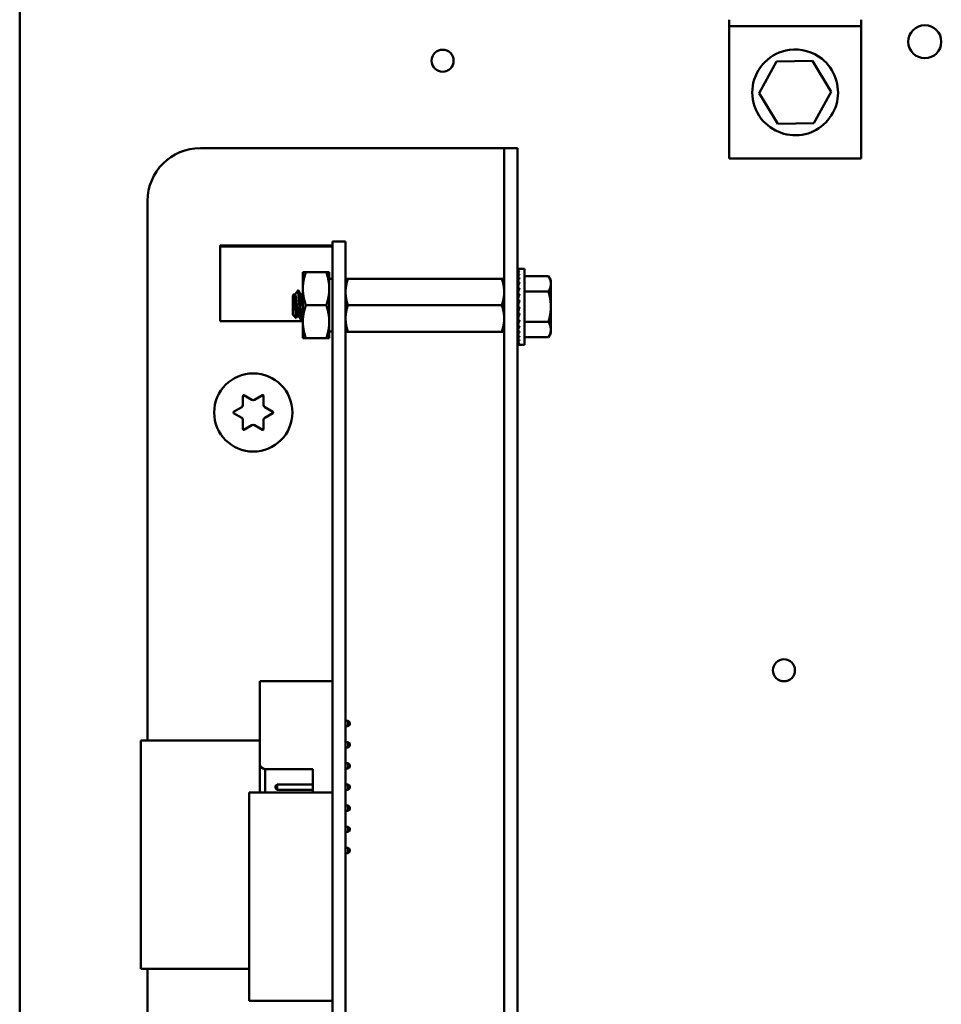
# Model space of a CAD drawing. Units: inches. Extents: x 0.5 to 21.5, y 0.2 to 16.7.
# Drawn here: x 8.2 to 9.1, y 5.1 to 6.1 of the extents above; entities that cross this region are included whole.
import ezdxf

# ---------------------------------------------------------------- set-up
doc = ezdxf.new("R2010")
doc.units = ezdxf.units.IN
doc.header["$MEASUREMENT"] = 0
doc.layers.add('Visible (ANSI)', color=7, linetype='Continuous', lineweight=50)

msp = doc.modelspace()

# ---------------------------------------------------------------- linework, layer by layer
at = {"layer": 'Visible (ANSI)'}
for p, q in [((8.19218, 13.97027), (8.19218, 3.67427)), ((8.86308, 6.07907), (8.86308, 6.07282)), ((8.86308, 6.07282), (8.86308, 5.94782)), ((8.98808, 6.07282), (8.86308, 6.07282)), ((8.98808, 6.07282), (8.98808, 6.07907)), ((8.98808, 5.94782), (8.98808, 6.07282)), ((8.89151, 6.00966), (8.90797, 6.0395)), ((8.90797, 6.0395), (8.94204, 6.04016)), ((8.94204, 6.04016), (8.95965, 6.01099)), ((8.90912, 5.98049), (8.89151, 6.00966)), ((8.95965, 6.01099), (8.94319, 5.98115)), ((8.94319, 5.98115), (8.90912, 5.98049)), ((8.36308, 5.95767), (8.63768, 5.95767)), ((8.63768, 5.95767), (8.65038, 5.95767)), ((8.66308, 5.95767), (8.65038, 5.95767)), ((8.65038, 5.90767), (8.65038, 5.95767)), ((8.66308, 5.95767), (8.66308, 5.90767)), ((8.98808, 5.94782), (8.86308, 5.94782)), ((8.31308, 5.39742), (8.31308, 5.90767)), ((8.65038, 4.28307), (8.65038, 5.90767)), ((8.66308, 4.28307), (8.66308, 5.90767)), ((8.50038, 5.86928), (8.48798, 5.86928)), ((8.48798, 5.81867), (8.48798, 5.86928)), ((8.50038, 5.81867), (8.50038, 5.86928)), ((8.48798, 5.86548), (8.38168, 5.86548)), ((8.38168, 5.86548), (8.38168, 5.86467)), ((8.48798, 5.86467), (8.38168, 5.86467)), ((8.38168, 5.86467), (8.38168, 5.79387)), ((8.45998, 5.84032), (8.46277, 5.84032)), ((8.45998, 5.84032), (8.45998, 5.8247)), ((8.48219, 5.84032), (8.46277, 5.84032)), ((8.48498, 5.84032), (8.48219, 5.84032)), ((8.48498, 5.8247), (8.48498, 5.84032)), ((8.66335, 5.84361), (8.66479, 5.84361)), ((8.66337, 5.84308), (8.66335, 5.84361)), ((8.66335, 5.84307), (8.66479, 5.84307)), ((8.66341, 5.84154), (8.66335, 5.84307)), ((8.66335, 5.84145), (8.66479, 5.84145)), ((8.66346, 5.83902), (8.66335, 5.84145)), ((8.66335, 5.8388), (8.66479, 5.8388)), ((8.6635, 5.83562), (8.66335, 5.8388)), ((8.66948, 5.84361), (8.66479, 5.84361)), ((8.66948, 5.84361), (8.66948, 5.77174)), ((8.48798, 5.83402), (8.48498, 5.83402)), ((8.50038, 5.83407), (8.50261, 5.83407)), ((8.64815, 5.83407), (8.50261, 5.83407)), ((8.64815, 5.83407), (8.65038, 5.83407)), ((8.66335, 5.8352), (8.66479, 5.8352)), ((8.66355, 5.83143), (8.66335, 5.8352)), ((8.66335, 5.83078), (8.66479, 5.83078)), ((8.66361, 5.82662), (8.66335, 5.83078)), ((8.66948, 5.83654), (8.69225, 5.83654)), ((8.69448, 5.83267), (8.69225, 5.83654)), ((8.69448, 5.82933), (8.69448, 5.83267)), ((8.69448, 5.80767), (8.69448, 5.82933)), ((8.45038, 5.81819), (8.4516, 5.81941)), ((8.45585, 5.82287), (8.45507, 5.82287)), ((8.45998, 5.8247), (8.45998, 5.79345)), ((8.48498, 5.79345), (8.48498, 5.8247)), ((8.66328, 5.82321), (8.66308, 5.82321)), ((8.66328, 5.82321), (8.66328, 5.79214)), ((8.66328, 5.82169), (8.66367, 5.82169)), ((8.66328, 5.82147), (8.66369, 5.82147)), ((8.66367, 5.82127), (8.66328, 5.82127)), ((8.66328, 5.82084), (8.66357, 5.82084)), ((8.66352, 5.82064), (8.66328, 5.82064)), ((8.66328, 5.81981), (8.66337, 5.81981)), ((8.66339, 5.81963), (8.66328, 5.81963)), ((8.66335, 5.82564), (8.66479, 5.82564)), ((8.66369, 5.82137), (8.66335, 5.82564)), ((8.66335, 5.81997), (8.66479, 5.81997)), ((8.66382, 5.81594), (8.66335, 5.81997)), ((8.66948, 5.82211), (8.69225, 5.82211)), ((8.45038, 5.81819), (8.45038, 5.79996)), ((8.45272, 5.81882), (8.45203, 5.81882)), ((8.45897, 5.81882), (8.45828, 5.81882)), ((8.48798, 5.81867), (8.48798, 4.39667)), ((8.50038, 5.81867), (8.50038, 4.39667)), ((8.66328, 5.81841), (8.66353, 5.81841)), ((8.66355, 5.81825), (8.66328, 5.81825)), ((8.66328, 5.81668), (8.66374, 5.81668)), ((8.66375, 5.81655), (8.66328, 5.81655)), ((8.66328, 5.81468), (8.66353, 5.81468)), ((8.6635, 5.81457), (8.66328, 5.81457)), ((8.66328, 5.81247), (8.66369, 5.81247)), ((8.6637, 5.81239), (8.66328, 5.81239)), ((8.66328, 5.81011), (8.66391, 5.81011)), ((8.6639, 5.81007), (8.66328, 5.81007)), ((8.66335, 5.81392), (8.66479, 5.81392)), ((8.66407, 5.81081), (8.66335, 5.81392)), ((8.48219, 5.80907), (8.46277, 5.80907)), ((8.64815, 5.80907), (8.50261, 5.80907)), ((8.66328, 5.80767), (8.66335, 5.80767)), ((8.66328, 5.80524), (8.66423, 5.80524)), ((8.66328, 5.80288), (8.66369, 5.80288)), ((8.66328, 5.80067), (8.66397, 5.80067)), ((8.66335, 5.80767), (8.66479, 5.80767)), ((8.66479, 5.80767), (8.66335, 5.80143)), ((8.66335, 5.80143), (8.66479, 5.80143)), ((8.66406, 5.80143), (8.66335, 5.79538)), ((8.69448, 5.78602), (8.69448, 5.80767)), ((8.45998, 5.79387), (8.38168, 5.79387)), ((8.45038, 5.79996), (8.45358, 5.79676)), ((8.45577, 5.79933), (8.45507, 5.79933)), ((8.45897, 5.79527), (8.45819, 5.79527)), ((8.45998, 5.79345), (8.45998, 5.77782)), ((8.48498, 5.77782), (8.48498, 5.79345)), ((8.66328, 5.79214), (8.66308, 5.79214)), ((8.66328, 5.79867), (8.66374, 5.79867)), ((8.66328, 5.79694), (8.66353, 5.79694)), ((8.66328, 5.79554), (8.66337, 5.79554)), ((8.66328, 5.79451), (8.66374, 5.79451)), ((8.66328, 5.79387), (8.66369, 5.79387)), ((8.66367, 5.79366), (8.66328, 5.79366)), ((8.66335, 5.79538), (8.66479, 5.79538)), ((8.66381, 5.79538), (8.66335, 5.78971)), ((8.66948, 5.79324), (8.69225, 5.79324)), ((8.48798, 5.78413), (8.48498, 5.78413)), ((8.50261, 5.78407), (8.50038, 5.78407)), ((8.64815, 5.78407), (8.50261, 5.78407)), ((8.65038, 5.78407), (8.64815, 5.78407)), ((8.66335, 5.78971), (8.66479, 5.78971)), ((8.66367, 5.78971), (8.66335, 5.78457)), ((8.66335, 5.78457), (8.66479, 5.78457)), ((8.66358, 5.78457), (8.66335, 5.78015)), ((8.69448, 5.78267), (8.69225, 5.77881)), ((8.69448, 5.78267), (8.69448, 5.78602)), ((8.46277, 5.77782), (8.45998, 5.77782)), ((8.48219, 5.77782), (8.46277, 5.77782)), ((8.48219, 5.77782), (8.48498, 5.77782)), ((8.66335, 5.78015), (8.66479, 5.78015)), ((8.66352, 5.78015), (8.66335, 5.77655)), ((8.66335, 5.77655), (8.66479, 5.77655)), ((8.66346, 5.77655), (8.66335, 5.7739)), ((8.66335, 5.7739), (8.66479, 5.7739)), ((8.66342, 5.7739), (8.66335, 5.77228)), ((8.66948, 5.77881), (8.69225, 5.77881)), ((8.66335, 5.77228), (8.66479, 5.77228)), ((8.66335, 5.77174), (8.66337, 5.77228)), ((8.66335, 5.77174), (8.66479, 5.77174)), ((8.66948, 5.77174), (8.66479, 5.77174)), ((8.40333, 5.71469), (8.40333, 5.72352)), ((8.40423, 5.72404), (8.41188, 5.71963)), ((8.41428, 5.71963), (8.42193, 5.72404)), ((8.42283, 5.72352), (8.42283, 5.71469)), ((8.39448, 5.70819), (8.40213, 5.71261)), ((8.42403, 5.71261), (8.43168, 5.70819)), ((8.40213, 5.70274), (8.39448, 5.70716)), ((8.40333, 5.69183), (8.40333, 5.70066)), ((8.42283, 5.70066), (8.42283, 5.69183)), ((8.43168, 5.70716), (8.42403, 5.70274)), ((8.41188, 5.69572), (8.40423, 5.69131)), ((8.42193, 5.69131), (8.41428, 5.69572)), ((8.41926, 5.37547), (8.41926, 5.45347)), ((8.48786, 5.45347), (8.41926, 5.45347)), ((8.48786, 5.43947), (8.48786, 5.45347)), ((8.48786, 5.35547), (8.48786, 5.43547)), ((8.48786, 5.41597), (8.48798, 5.41597)), ((8.48786, 5.41097), (8.48798, 5.41097)), ((8.50038, 5.41597), (8.50286, 5.41597)), ((8.50038, 5.41097), (8.50286, 5.41097)), ((8.50426, 5.41457), (8.50286, 5.41597)), ((8.50286, 5.41597), (8.50286, 5.41097)), ((8.50426, 5.41237), (8.50286, 5.41097)), ((8.50426, 5.41237), (8.50426, 5.41457)), ((8.41926, 5.39742), (8.30678, 5.39742)), ((8.30678, 5.39742), (8.30678, 5.18168)), ((8.48798, 5.39742), (8.48786, 5.39742)), ((8.48786, 5.39597), (8.48798, 5.39597)), ((8.48786, 5.39097), (8.48798, 5.39097)), ((8.50038, 5.39597), (8.50286, 5.39597)), ((8.50038, 5.39097), (8.50286, 5.39097)), ((8.50426, 5.39457), (8.50286, 5.39597)), ((8.50286, 5.39597), (8.50286, 5.39097)), ((8.50426, 5.39237), (8.50286, 5.39097)), ((8.50426, 5.39237), (8.50426, 5.39457)), ((8.41926, 5.37547), (8.41926, 5.34824)), ((8.48786, 5.37597), (8.48798, 5.37597)), ((8.50038, 5.37597), (8.50286, 5.37597)), ((8.50426, 5.37457), (8.50286, 5.37597)), ((8.50286, 5.37597), (8.50286, 5.37097)), ((8.50426, 5.37237), (8.50286, 5.37097)), ((8.50426, 5.37237), (8.50426, 5.37457)), ((8.42426, 5.37047), (8.46926, 5.37047)), ((8.42426, 5.34824), (8.42426, 5.37047)), ((8.46926, 5.37047), (8.46926, 5.34824)), ((8.48786, 5.37097), (8.48798, 5.37097)), ((8.50038, 5.37097), (8.50286, 5.37097)), ((8.43426, 5.35457), (8.43566, 5.35597)), ((8.43426, 5.35457), (8.43426, 5.35237)), ((8.43566, 5.35597), (8.46926, 5.35597)), ((8.43566, 5.35097), (8.43566, 5.35597)), ((8.48786, 5.35597), (8.48798, 5.35597)), ((8.50038, 5.35597), (8.50286, 5.35597)), ((8.50286, 5.35597), (8.50286, 5.35097)), ((8.50426, 5.35457), (8.50286, 5.35597)), ((8.50426, 5.35237), (8.50426, 5.35457)), ((8.48798, 5.34824), (8.40924, 5.34824)), ((8.40924, 5.15139), (8.40924, 5.34824)), ((8.43426, 5.35237), (8.43566, 5.35097)), ((8.43566, 5.35097), (8.46926, 5.35097)), ((8.48786, 5.34824), (8.48786, 5.35147)), ((8.48786, 5.35097), (8.48798, 5.35097)), ((8.50038, 5.35097), (8.50286, 5.35097)), ((8.50426, 5.35237), (8.50286, 5.35097)), ((8.50038, 5.33597), (8.50286, 5.33597)), ((8.50286, 5.33597), (8.50286, 5.33097)), ((8.50426, 5.33457), (8.50286, 5.33597)), ((8.50038, 5.33097), (8.50286, 5.33097)), ((8.50426, 5.33237), (8.50286, 5.33097)), ((8.50426, 5.33237), (8.50426, 5.33457)), ((8.50038, 5.31597), (8.50286, 5.31597)), ((8.50038, 5.31097), (8.50286, 5.31097)), ((8.50286, 5.31597), (8.50286, 5.31097)), ((8.50426, 5.31457), (8.50286, 5.31597)), ((8.50426, 5.31237), (8.50286, 5.31097)), ((8.50426, 5.31237), (8.50426, 5.31457)), ((8.50038, 5.29597), (8.50286, 5.29597)), ((8.50038, 5.29097), (8.50286, 5.29097)), ((8.50286, 5.29597), (8.50286, 5.29097)), ((8.50426, 5.29457), (8.50286, 5.29597)), ((8.50426, 5.29237), (8.50286, 5.29097)), ((8.50426, 5.29237), (8.50426, 5.29457)), ((8.40924, 5.18168), (8.30678, 5.18168)), ((8.31308, 4.28307), (8.31308, 5.18168)), ((8.48798, 5.15139), (8.40924, 5.15139))]:
    msp.add_line(p, q, dxfattribs=at)
for centre, radius in [((9.04818, 6.05827), 0.0156), ((8.59218, 6.04027), 0.0104), ((8.41308, 5.70767), 0.037), ((8.91498, 5.46387), 0.0104)]:
    msp.add_circle(centre, radius, dxfattribs=at)
for centre, radius, start, end in [((8.36308, 5.90767), 0.05, 90, 180), ((8.40393, 5.72352), 0.0006, 60, 180), ((8.41308, 5.7217), 0.0024, 240, 300), ((8.42223, 5.72352), 0.0006, 0, 120), ((8.39478, 5.70767), 0.0006, 120, 240), ((8.40093, 5.71469), 0.0024, 300, 0), ((8.42523, 5.71469), 0.0024, 180, 240), ((8.43138, 5.70767), 0.0006, 300, 60), ((8.40093, 5.70066), 0.0024, 0, 60), ((8.42523, 5.70066), 0.0024, 120, 180), ((8.40393, 5.69183), 0.0006, 180, 300), ((8.41308, 5.69365), 0.0024, 60, 120), ((8.42223, 5.69183), 0.0006, 240, 0), ((8.48786, 5.43747), 0.002, 86.54191, 90), ((8.48786, 5.43747), 0.002, 270, 273.45809), ((8.42426, 5.37547), 0.005, 180, 270), ((8.48786, 5.35347), 0.002, 86.54191, 90), ((8.48786, 5.35347), 0.002, 270, 273.45809)]:
    msp.add_arc(centre, radius, start, end, dxfattribs=at)
for major_axis, ratio, start_param, end_param in [((0, 0.03594), 0.230868, 0, 0.174533), ((0.00152, 0.03594), 0.226976, 0.184127, 0.35866), ((0.00298, 0.03593), 0.215535, 0.366918, 0.541451), ((0.00432, 0.03593), 0.197202, 0.547293, 0.721825), ((0.0055, 0.03592), 0.172927, 0.724597, 0.89913), ((0.00649, 0.03593), 0.143803, 0.898646, 1.073179), ((0.00728, 0.03593), 0.110942, 1.069663, 1.244196), ((-0.00784, -0.03593), 0.075392, 4.379776, 4.554308), ((-0.00818, -0.03594), 0.038116, 4.546535, 4.721068), ((-0.00818, -0.03594), 0.038116, 1.23041, 1.404943), ((-0.00784, -0.03593), 0.075392, 1.06365, 1.238183), ((-0.00728, -0.03593), 0.110942, 0.89513, 1.069663), ((-0.00649, 0.03593), 0.143803, 2.068414, 2.100053), ((-0.00649, -0.03593), 0.143803, 0.724113, 0.898646), ((-0.0055, 0.03592), 0.172927, 2.242462, 2.266576), ((-0.0055, -0.03592), 0.172927, 0.550064, 0.724597), ((-0.00432, 0.03593), 0.197202, 2.419767, 2.437766), ((-0.00432, -0.03593), 0.197202, 0.37276, 0.547293), ((-0.00298, 0.03593), 0.215535, 2.600142, 2.612779), ((-0.00298, -0.03593), 0.215535, 0.192385, 0.366918), ((-0.00152, 0.03594), 0.226976, 2.782933, 2.790544), ((-0.00152, -0.03594), 0.226976, 0.009594, 0.184127), ((0, 0.03594), 0.230868, 2.96706, 2.969659)]:
    msp.add_ellipse((8.66479, 5.80767), major_axis=major_axis, ratio=ratio, start_param=start_param, end_param=end_param, dxfattribs=at)
for points, knots in [([(8.88496, 6.01032), (8.88496, 6.00141), (8.88799, 5.99251), (8.90305, 5.97312), (8.9199, 5.9672), (8.94982, 5.97436), (8.96197, 5.98675), (8.9685, 6.0163), (8.96272, 6.03262), (8.94242, 6.04888), (8.93099, 6.05206), (8.91136, 6.04938), (8.90303, 6.04523), (8.89223, 6.03441), (8.88874, 6.02864), (8.88559, 6.01851), (8.88496, 6.01439), (8.88496, 6.01032)], [0, 0, 0, 0, 0.357491, 0.357491, 0.975754, 0.975754, 1.579458, 1.579458, 2.180006, 2.180006, 2.617736, 2.617736, 2.9687, 2.9687, 3.229406, 3.229406, 3.392348, 3.392348, 3.392348, 3.392348]), ([(8.45367, 5.79679), (8.45361, 5.7967), (8.45354, 5.79671), (8.45337, 5.79755), (8.45329, 5.79824), (8.45315, 5.79982), (8.45307, 5.80092), (8.45288, 5.80393), (8.4528, 5.80534), (8.45266, 5.80778), (8.45258, 5.80937), (8.45239, 5.81261), (8.45231, 5.81389), (8.45217, 5.81579), (8.45209, 5.81695), (8.4519, 5.8186), (8.45182, 5.81907), (8.4517, 5.81938), (8.45166, 5.81946), (8.4516, 5.81941)], [-6.441442, -6.441442, -6.441442, -6.441442, -4.801706, -4.801706, -3.298344, -3.298344, -2.288642, -2.288642, -1.54879, -1.54879, -1.050449, -1.050449, -0.688959, -0.688959, -0.445662, -0.445662, -0.270028, -0.270028, -0.193653, -0.193653, -0.193653, -0.193653]), ([(8.45507, 5.82287), (8.45519, 5.82287), (8.45531, 5.82255), (8.45557, 5.82126), (8.4557, 5.82031), (8.45594, 5.81789), (8.45607, 5.81644), (8.45634, 5.81315), (8.45647, 5.81134), (8.45672, 5.80772), (8.45685, 5.80596), (8.45712, 5.80257), (8.45725, 5.80098), (8.4575, 5.79834), (8.45763, 5.7973), (8.4579, 5.79578), (8.45803, 5.79535), (8.45817, 5.79528), (8.45818, 5.79527), (8.45819, 5.79527)], [-5.3884797, -5.3884797, -5.3884797, -5.3884797, -5.32099, -5.32099, -5.2533467, -5.2533467, -5.184714, -5.184714, -5.1134424, -5.1134424, -5.044872, -5.044872, -4.9736691, -4.9736691, -4.9051599, -4.9051599, -4.8340249, -4.8340249, -4.8279227, -4.8279227, -4.8279227, -4.8279227]), ([(8.45909, 5.79538), (8.45904, 5.79529), (8.45899, 5.79525), (8.4588, 5.79537), (8.45867, 5.79581), (8.4584, 5.79736), (8.45828, 5.79842), (8.45803, 5.80107), (8.45789, 5.80266), (8.45762, 5.80606), (8.4575, 5.80783), (8.45725, 5.81144), (8.45711, 5.81325), (8.45684, 5.81652), (8.45672, 5.81797), (8.45647, 5.82043), (8.45633, 5.82141), (8.45608, 5.82259), (8.45596, 5.82287), (8.45585, 5.82287)], [-0.7120126, -0.7120126, -0.7120126, -0.7120126, -0.6829096, -0.6829096, -0.6128909, -0.6128909, -0.5454348, -0.5454348, -0.4753516, -0.4753516, -0.4078401, -0.4078401, -0.3376917, -0.3376917, -0.2701233, -0.2701233, -0.1999089, -0.1999089, -0.1382646, -0.1382646, -0.1382646, -0.1382646])]:
    msp.add_open_spline(points, degree=3, knots=knots, dxfattribs=at)
for points, weights in [([(8.46277, 5.84032), (8.45998, 5.83195), (8.45998, 5.8247)], [1.77382556355, 1.91103144839, 1.91103144839]), ([(8.48219, 5.84032), (8.48498, 5.83195), (8.48498, 5.8247)], [1.77382556355, 1.91103144839, 1.91103144839]), ([(8.50261, 5.83407), (8.50038, 5.82738), (8.50038, 5.82157)], [6.00446903334, 6.46891632941, 6.46891632941]), ([(8.69448, 5.82933), (8.69448, 5.83267), (8.69225, 5.83654)], [2.13878931049, 2.13878931049, 1.98523114687]), ([(8.69225, 5.82211), (8.69448, 5.82598), (8.69448, 5.82933)], [1.98523114688, 2.13878931049, 2.13878931049]), ([(8.45998, 5.8247), (8.45998, 5.81745), (8.46277, 5.80907)], [1.91103144839, 1.91103144839, 1.77382556355]), ([(8.48498, 5.8247), (8.48498, 5.81745), (8.48219, 5.80907)], [1.91103144839, 1.91103144839, 1.77382556355]), ([(8.64815, 5.80907), (8.65038, 5.81577), (8.65038, 5.82157)], [6.00446903334, 6.46891632941, 6.46891632941]), ([(8.69448, 5.80767), (8.69448, 5.81437), (8.69225, 5.82211)], [2.13878931049, 2.13878931049, 1.98523114687]), ([(8.46277, 5.80907), (8.45998, 5.8007), (8.45998, 5.79345)], [1.77382556355, 1.91103144839, 1.91103144839]), ([(8.48219, 5.80907), (8.48498, 5.8007), (8.48498, 5.79345)], [1.77382556355, 1.91103144839, 1.91103144839]), ([(8.50261, 5.80907), (8.50038, 5.80238), (8.50038, 5.79657)], [6.00446903334, 6.46891632941, 6.46891632941]), ([(8.69225, 5.79324), (8.69448, 5.80098), (8.69448, 5.80767)], [1.98523114688, 2.13878931049, 2.13878931049]), ([(8.45998, 5.79345), (8.45998, 5.7862), (8.46277, 5.77782)], [1.91103144839, 1.91103144839, 1.77382556355]), ([(8.48498, 5.79345), (8.48498, 5.7862), (8.48219, 5.77782)], [1.91103144839, 1.91103144839, 1.77382556355]), ([(8.64815, 5.78407), (8.65038, 5.79077), (8.65038, 5.79657)], [6.00446903334, 6.46891632941, 6.46891632941]), ([(8.69448, 5.78602), (8.69448, 5.78937), (8.69225, 5.79324)], [2.13878931049, 2.13878931049, 1.98523114687]), ([(8.69225, 5.77881), (8.69448, 5.78267), (8.69448, 5.78602)], [1.98523114688, 2.13878931049, 2.13878931049])]:
    msp.add_rational_spline(points, weights, degree=2, dxfattribs=at)
for points, weights, knots in [([(8.65038, 5.82157), (8.65038, 5.82453), (8.64928, 5.83066), (8.64815, 5.83407)], [6.46891632941, 6.46891632941, 6.23231012014, 6.00446903334], [-4.276132, -4.276132, -4.276132, -3.641301, -3.029987, -3.029987, -3.029987]), ([(8.50038, 5.82157), (8.50038, 5.81862), (8.50148, 5.81249), (8.50261, 5.80907)], [6.46891632941, 6.46891632941, 6.23231012014, 6.00446903334], [-4.276132, -4.276132, -4.276132, -3.641301, -3.029987, -3.029987, -3.029987]), ([(8.45211, 5.81867), (8.45243, 5.81813), (8.45272, 5.81596), (8.45311, 5.81311), (8.45351, 5.80907), (8.4539, 5.80504), (8.45429, 5.80219), (8.45468, 5.79933), (8.45507, 5.79933)], [0.973383036098, 0.941070326278, 1, 0.923879532511, 1, 0.923879532511, 1, 0.923879532511, 1], [0.08646995, 0.08646995, 0.08646995, 0.09722222, 0.09722222, 0.11111111, 0.11111111, 0.125, 0.125, 0.13888889, 0.13888889, 0.13888889]), ([(8.45272, 5.81882), (8.45311, 5.81882), (8.45351, 5.81596), (8.4539, 5.81311), (8.45429, 5.80907), (8.45468, 5.80504), (8.45507, 5.80219), (8.45536, 5.80002), (8.45568, 5.79948)], [1, 0.923879532511, 1, 0.923879532511, 1, 0.923879532511, 1, 0.941070326278, 0.973383036098], [0.08333333, 0.08333333, 0.08333333, 0.09722222, 0.09722222, 0.11111111, 0.11111111, 0.125, 0.125, 0.13575227, 0.13575227, 0.13575227]), ([(8.45836, 5.81867), (8.45868, 5.81813), (8.45897, 5.81596), (8.45936, 5.81311), (8.45976, 5.80907), (8.45986, 5.80795), (8.45998, 5.80686)], [0.973383036098, 0.941070326278, 1, 0.923879532511, 1, 0.977566647404, 0.968355896437], [0.19758107, 0.19758107, 0.19758107, 0.20833333, 0.20833333, 0.22222222, 0.22222222, 0.2263154, 0.2263154, 0.2263154]), ([(8.45897, 5.81882), (8.45936, 5.81882), (8.45976, 5.81596), (8.45986, 5.81517), (8.45998, 5.81421)], [1, 0.923879532511, 1, 0.977566647404, 0.968355896437], [0.19444444, 0.19444444, 0.19444444, 0.20833333, 0.20833333, 0.21242651, 0.21242651, 0.21242651]), ([(8.65038, 5.79657), (8.65038, 5.79953), (8.64928, 5.80566), (8.64815, 5.80907)], [6.46891632941, 6.46891632941, 6.23231012014, 6.00446903334], [-4.276132, -4.276132, -4.276132, -3.641301, -3.029987, -3.029987, -3.029987]), ([(8.50038, 5.79657), (8.50038, 5.79362), (8.50148, 5.78749), (8.50261, 5.78407)], [6.46891632941, 6.46891632941, 6.23231012014, 6.00446903334], [-4.276132, -4.276132, -4.276132, -3.641301, -3.029987, -3.029987, -3.029987])]:
    msp.add_rational_spline(points, weights, degree=2, knots=knots, dxfattribs=at)
for points in [[(8.4517, 5.81937), (8.45184, 5.81913), (8.45198, 5.8189), (8.45211, 5.81867)], [(8.45264, 5.81882), (8.45336, 5.82004), (8.45407, 5.82126), (8.45478, 5.82248)], [(8.45478, 5.82248), (8.45491, 5.8227), (8.45501, 5.82281), (8.45507, 5.82287)], [(8.45597, 5.82277), (8.45676, 5.8214), (8.45756, 5.82003), (8.45836, 5.81867)], [(8.45889, 5.81882), (8.45925, 5.81944), (8.45962, 5.82006), (8.45998, 5.82068)], [(8.45515, 5.79933), (8.45465, 5.79849), (8.45416, 5.79764), (8.45367, 5.79679)], [(8.45807, 5.79538), (8.45728, 5.79675), (8.45648, 5.79812), (8.45568, 5.79948)], [(8.45998, 5.7969), (8.45968, 5.7964), (8.45939, 5.79589), (8.45909, 5.79538)]]:
    msp.add_open_spline(points, degree=3, dxfattribs=at)

doc.saveas('drawing.dxf')
